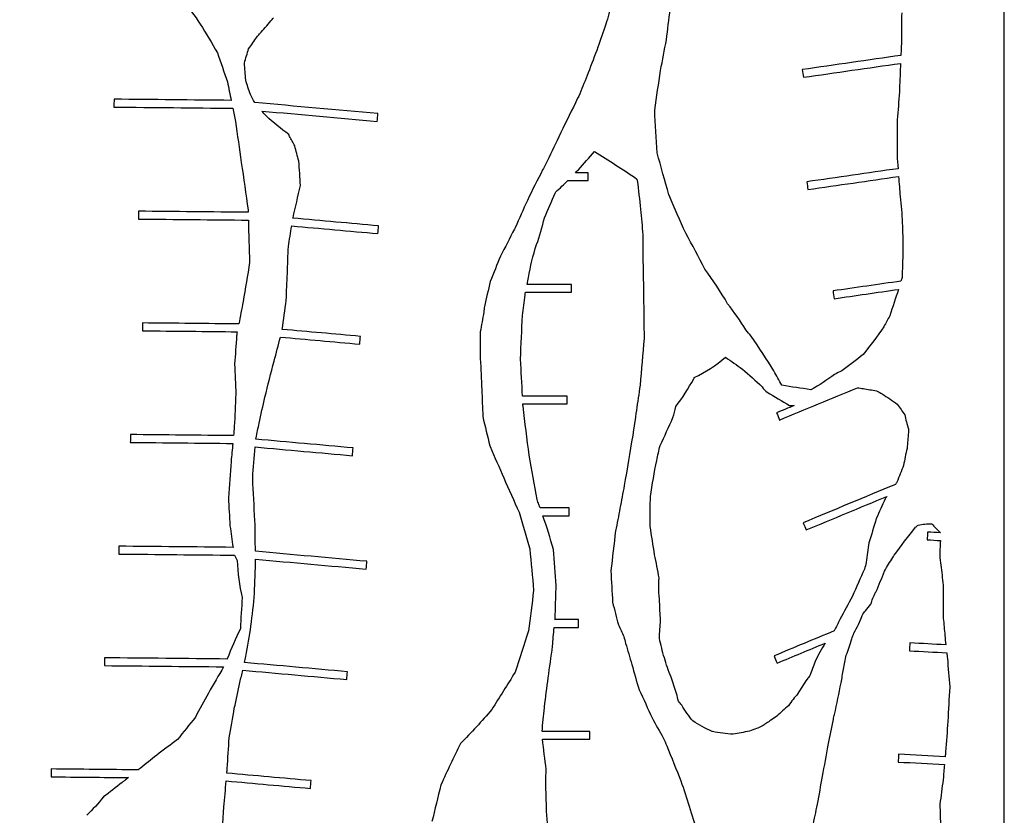
# Model space of a CAD drawing. Units: millimetres. Extents: x 3958 to 6515, y -121 to 2399.
# Drawn here: x 4474 to 5179, y 337 to 907 of the extents above; entities that cross this region are included whole.
import ezdxf

# ---------------------------------------------------------------- set-up
doc = ezdxf.new("R2010")
doc.units = ezdxf.units.MM
doc.header["$MEASUREMENT"] = 0
doc.layers.add('Default', color=18, linetype='Continuous', true_color=0x000000)
doc.layers.add('X', color=15, linetype='Continuous', true_color=0xbf3f3f)

msp = doc.modelspace()

# ---------------------------------------------------------------- linework, layer by layer
at = {"layer": 'Default'}
msp.add_lwpolyline([(3959.21, -120.61), (5179.21, -120.61), (5179.21, 2319.39), (3959.21, 2319.39)], close=True, dxfattribs=at)
at = {"layer": 'X'}
for points in [[(4590.23, 921.08), (4595.26, 916.2), (4599.85, 909.88), (4603.64, 904.03)], [(4898.36, 918.69), (4896.86, 913.77), (4895.4, 908.83), (4893.96, 903.88)], [(4937.37, 892.82), (4938.22, 900.09), (4939.11, 907.36), (4940.06, 914.61)], [(5105.74, 912.21), (5105.7, 905.62), (5105.65, 899.03), (5105.61, 892.43)], [(4603.64, 904.03), (4607.83, 897.28), (4611.9, 890.46), (4615.85, 883.57)], [(4646.13, 897.01), (4648.84, 900.11), (4651.52, 903.24), (4654.18, 906.39)], [(4654.18, 906.39), (4654.79, 907.07), (4655.4, 907.76), (4656, 908.45)], [(4893.96, 903.88), (4892.04, 898.42), (4890.15, 892.95), (4888.29, 887.48)], [(4644.23, 894.75), (4644.87, 895.5), (4645.5, 896.25), (4646.13, 897.01)], [(4638.25, 886.42), (4640.29, 889.14), (4642.3, 891.95), (4644.23, 894.75)], [(4933.19, 870.82), (4934.5, 878.17), (4935.89, 885.5), (4937.37, 892.82)], [(5105.61, 892.43), (5105.46, 888.83), (5105.3, 885.23), (5105.15, 881.63)], [(4615.85, 883.57), (4618.24, 876.64), (4620.63, 869.72), (4623.03, 862.8)], [(4635.22, 876.16), (4636.2, 879.59), (4637.21, 883.01), (4638.25, 886.42)], [(4888.29, 887.48), (4885.97, 881.33), (4883.64, 875.19), (4881.32, 869.04)], [(5105.15, 881.63), (5081.64, 878.24), (5058.13, 874.85), (5034.62, 871.46)], [(4636.17, 863.97), (4635.88, 868.04), (4635.56, 872.1), (4635.22, 876.16)], [(5035.42, 865.92), (5058.58, 869.26), (5081.74, 872.6), (5104.91, 875.93)], [(4881.32, 869.04), (4879.32, 864.05), (4877.3, 859.07), (4875.27, 854.1)], [(4928.94, 842.46), (4930.33, 851.92), (4931.75, 861.37), (4933.19, 870.82)], [(5034.62, 871.46), (5034.88, 869.61), (5035.15, 867.77), (5035.42, 865.92)], [(4623.03, 862.8), (4623.97, 858.33), (4624.9, 853.87), (4625.82, 849.4)], [(4639.48, 853.58), (4638.32, 857.02), (4637.2, 860.5), (4636.17, 863.97)], [(4642.58, 847.85), (4641.51, 849.74), (4640.48, 851.66), (4639.48, 853.58)], [(4875.27, 854.1), (4874.26, 851.96), (4873.25, 849.82), (4872.26, 847.68)], [(5104.07, 855.47), (5103.62, 848.81), (5103.13, 842.14), (5102.61, 835.48)], [(4541.9, 850.24), (4541.88, 848.37), (4541.86, 846.51), (4541.84, 844.64)], [(4625.82, 849.4), (4597.85, 849.68), (4569.87, 849.96), (4541.9, 850.24)], [(4730.8, 839.94), (4701.39, 842.58), (4671.98, 845.21), (4642.58, 847.85)], [(4872.26, 847.68), (4868.13, 839.63), (4864.13, 831.45), (4860.37, 823.22)], [(4541.84, 844.64), (4570.22, 844.36), (4598.6, 844.07), (4626.97, 843.79)], [(4626.97, 843.79), (4627.62, 840.65), (4628.26, 837.52), (4628.89, 834.38)], [(4650.73, 838.24), (4649.73, 839.41), (4648.72, 840.59), (4647.72, 841.77)], [(4647.72, 841.77), (4675.25, 839.3), (4702.77, 836.83), (4730.3, 834.36)], [(4730.3, 834.36), (4730.47, 836.22), (4730.64, 838.08), (4730.8, 839.94)], [(4930.74, 811.92), (4930.03, 822.06), (4929.43, 832.31), (4928.94, 842.46)], [(4666.92, 824.96), (4661.38, 829.17), (4655.93, 833.6), (4650.73, 838.24)], [(5102.61, 835.48), (5102.55, 827.03), (5102.5, 818.57), (5102.45, 810.12)], [(4667.48, 823.63), (4667.3, 824.07), (4667.11, 824.51), (4666.92, 824.96)], [(4671.32, 816.83), (4670.04, 819.09), (4668.76, 821.36), (4667.48, 823.63)], [(4860.37, 823.22), (4857.13, 816.67), (4853.92, 810.03), (4850.84, 803.4)], [(4674.21, 805.92), (4673.13, 809.48), (4672.12, 813.19), (4671.32, 816.83)], [(4874.29, 799.76), (4878.17, 804.09), (4882, 808.45), (4885.8, 812.84)], [(4885.8, 812.84), (4896.13, 806.5), (4906.28, 799.91), (4916.26, 793.04)], [(4939.07, 781.81), (4936.21, 791.82), (4933.44, 801.86), (4930.74, 811.92)], [(4675.34, 788.39), (4674.98, 794.23), (4674.6, 800.08), (4674.21, 805.92)], [(5102.45, 810.12), (5102.67, 806.92), (5102.9, 803.71), (5103.14, 800.51)], [(4850.84, 803.4), (4850.13, 802.15), (4849.43, 800.89), (4848.73, 799.63)], [(4872.27, 797.62), (4872.95, 798.33), (4873.62, 799.04), (4874.29, 799.76)], [(4881.24, 797.62), (4878.25, 797.62), (4875.26, 797.62), (4872.27, 797.62)], [(4881.24, 792.02), (4881.24, 793.88), (4881.24, 795.75), (4881.24, 797.62)], [(5103.14, 800.51), (5081.37, 797.37), (5059.6, 794.24), (5037.83, 791.1)], [(4858.1, 783.86), (4861.06, 786.51), (4863.95, 789.23), (4866.77, 792.02)], [(4866.77, 792.02), (4871.59, 792.02), (4876.42, 792.02), (4881.24, 792.02)], [(4916.26, 793.04), (4916.32, 792.71), (4916.38, 792.38), (4916.44, 792.05)], [(5037.83, 791.1), (5038.1, 789.25), (5038.37, 787.4), (5038.63, 785.56)], [(5038.63, 785.56), (5060.27, 788.67), (5081.91, 791.79), (5103.55, 794.91)], [(5103.55, 794.91), (5103.91, 790.1), (5104.28, 785.29), (5104.66, 780.47)], [(4670.03, 765.34), (4671.8, 773.02), (4673.57, 780.7), (4675.34, 788.39)], [(4849.99, 765.33), (4852.59, 771.2), (4855.16, 777.09), (4857.69, 783)], [(4857.69, 783), (4857.83, 783.28), (4857.97, 783.57), (4858.1, 783.86)], [(4939.19, 781.48), (4939.15, 781.59), (4939.11, 781.7), (4939.07, 781.81)], [(4951.15, 754.31), (4947.08, 763.31), (4943.08, 772.39), (4939.19, 781.48)], [(5104.66, 780.47), (5104.99, 777.41), (5105.31, 774.35), (5105.62, 771.29)], [(4559.4, 770.06), (4559.38, 768.19), (4559.36, 766.33), (4559.34, 764.46)], [(4637.91, 769.27), (4611.74, 769.54), (4585.57, 769.8), (4559.4, 770.06)], [(4637.87, 770.95), (4637.88, 770.39), (4637.9, 769.83), (4637.91, 769.27)], [(5105.62, 771.29), (5105.97, 764.96), (5106.27, 758.64), (5106.55, 752.31)], [(4559.34, 764.46), (4585.58, 764.2), (4611.82, 763.94), (4638.06, 763.67)], [(4638.06, 763.67), (4638.33, 753.59), (4638.63, 743.51), (4638.97, 733.42)], [(4731.29, 759.58), (4710.85, 761.41), (4690.42, 763.24), (4669.98, 765.07)], [(4844.33, 746.13), (4846.63, 752.37), (4848.47, 758.86), (4849.99, 765.33)], [(4666.67, 744.73), (4667.47, 749.66), (4668.27, 754.6), (4669.07, 759.53)], [(4669.07, 759.53), (4689.64, 757.69), (4710.22, 755.84), (4730.79, 754)], [(4730.79, 754), (4730.96, 755.86), (4731.12, 757.72), (4731.29, 759.58)], [(4828.47, 757.11), (4825.17, 750.7), (4821.85, 744.31), (4818.5, 737.92)], [(4829.1, 758.24), (4828.89, 757.86), (4828.68, 757.49), (4828.47, 757.11)], [(4964.83, 728.65), (4960.42, 737.26), (4955.83, 745.84), (4951.15, 754.31)], [(5106.55, 752.31), (5106.7, 742.4), (5106.54, 732.45), (5105.98, 722.56)], [(4638.97, 733.42), (4637.41, 724.07), (4635.85, 714.71), (4634.3, 705.35)], [(4818.5, 737.92), (4816.09, 731.85), (4813.67, 725.77), (4811.25, 719.7)], [(4981.14, 703.8), (4976.21, 712.41), (4970.74, 720.69), (4964.83, 728.65)], [(4811.25, 719.7), (4809.82, 713.74), (4808.41, 707.78), (4807.03, 701.8)], [(5105.21, 719.98), (5089, 717.65), (5072.79, 715.31), (5056.58, 712.97)], [(5105.98, 722.56), (5105.73, 721.7), (5105.47, 720.84), (5105.21, 719.98)], [(4836.12, 710.02), (4836.26, 710.68), (4836.4, 711.35), (4836.53, 712.02)], [(4836.53, 712.02), (4847.49, 712.02), (4858.45, 712.02), (4869.4, 712.02)], [(4869.4, 717.62), (4858.82, 717.62), (4848.24, 717.62), (4837.65, 717.62)], [(4869.4, 712.02), (4869.4, 713.88), (4869.4, 715.75), (4869.4, 717.62)], [(5056.58, 712.97), (5056.85, 711.13), (5057.12, 709.28), (5057.38, 707.43)], [(5057.38, 707.43), (5072.72, 709.64), (5088.06, 711.85), (5103.39, 714.06)], [(5103.39, 714.06), (5101.42, 707.74), (5099.35, 701.44), (5097.18, 695.17)], [(4634.3, 705.35), (4633.3, 700.01), (4632.26, 694.67), (4631.2, 689.34)], [(4662.34, 685.44), (4663.3, 692.36), (4664.22, 699.29), (4665.13, 706.22)], [(4834.24, 695.41), (4834.87, 700.28), (4835.5, 705.15), (4836.12, 710.02)], [(4806.61, 697.84), (4805.78, 693.11), (4804.95, 688.38), (4804.11, 683.65)], [(4807.03, 701.8), (4806.89, 700.48), (4806.75, 699.16), (4806.61, 697.84)], [(4994.25, 685.05), (4990.21, 691.52), (4985.82, 697.77), (4981.14, 703.8)], [(4832.86, 664.15), (4833.36, 674.57), (4833.81, 684.99), (4834.24, 695.41)], [(5097.18, 695.17), (5095.85, 692.52), (5094.44, 689.93), (5092.94, 687.38)], [(4562.35, 690.03), (4562.33, 688.16), (4562.31, 686.29), (4562.29, 684.43)], [(4562.29, 684.43), (4584.89, 684.2), (4607.49, 683.98), (4630.08, 683.75)], [(4631.2, 689.34), (4608.25, 689.57), (4585.3, 689.8), (4562.35, 690.03)], [(4630.08, 683.75), (4629.97, 683.2), (4629.86, 682.64), (4629.75, 682.09)], [(4718.24, 680.43), (4699.61, 682.1), (4680.98, 683.77), (4662.34, 685.44)], [(4998.04, 680.57), (4996.8, 682.08), (4995.54, 683.57), (4994.25, 685.05)], [(5092.94, 687.38), (5088.35, 680.49), (5083.42, 673.89), (5078.11, 667.55)], [(4661, 679.94), (4679.91, 678.24), (4698.83, 676.54), (4717.74, 674.85)], [(4717.74, 674.85), (4717.91, 676.71), (4718.08, 678.57), (4718.24, 680.43)], [(4804.11, 683.65), (4804.05, 677.27), (4804.04, 670.88), (4804.06, 664.49)], [(4921.35, 678.86), (4920.37, 667.71), (4919.4, 656.57), (4918.43, 645.42)], [(5014.32, 655.7), (5009.04, 664.08), (5003.59, 672.36), (4998.04, 680.57)], [(4834.31, 637.62), (4833.84, 646.46), (4833.36, 655.31), (4832.86, 664.15)], [(4957.27, 651.01), (4965.27, 654.92), (4972.84, 659.63), (4979.59, 665.48)], [(4979.59, 665.48), (4983.69, 662.73), (4987.72, 659.88), (4991.69, 656.94)], [(5078.11, 667.55), (5073.23, 663.37), (5068.12, 659.44), (5062.88, 655.73)], [(4628.23, 660.56), (4628.49, 653.37), (4628.78, 646.17), (4629.08, 638.97)], [(4991.69, 656.94), (4996.63, 652.99), (5001.32, 648.71), (5005.78, 644.23)], [(5019.97, 645.39), (5018.08, 648.83), (5016.2, 652.26), (5014.32, 655.7)], [(5062.88, 655.73), (5061.15, 654.91), (5059.42, 654.07), (5057.7, 653.21)], [(4944.06, 630.11), (4948.85, 636.46), (4953.1, 643.09), (4956.9, 650.08)], [(4956.9, 650.08), (4957.03, 650.39), (4957.15, 650.7), (4957.27, 651.01)], [(5057.7, 653.21), (5052.4, 649.04), (5046.65, 645.44), (5040.72, 642.25)], [(5005.78, 644.23), (5006.88, 642.86), (5008.08, 641.58), (5009.42, 640.43)], [(5018.39, 620.54), (5036.94, 628.26), (5055.49, 635.98), (5074.04, 643.7)], [(5040.72, 642.25), (5033.79, 643.23), (5026.87, 644.27), (5019.97, 645.39)], [(5087.66, 641.48), (5089.03, 640.75), (5090.43, 640.02), (5091.82, 639.31)], [(4629.08, 638.97), (4628.75, 631.25), (4628.38, 623.53), (4627.99, 615.81)], [(4866.39, 637.62), (4855.7, 637.62), (4845.01, 637.62), (4834.31, 637.62)], [(4866.39, 632.02), (4866.39, 633.88), (4866.39, 635.75), (4866.39, 637.62)], [(5009.42, 640.43), (5014.74, 637.19), (5020.09, 634.06), (5025.52, 631)], [(5091.82, 639.31), (5095.4, 636.87), (5098.99, 634.43), (5102.59, 631.99)], [(4834.69, 630.41), (4834.67, 630.95), (4834.64, 631.48), (4834.61, 632.02)], [(4834.61, 632.02), (4845.2, 632.02), (4855.8, 632.02), (4866.39, 632.02)], [(4839.04, 595.3), (4837.58, 607), (4836.13, 618.71), (4834.69, 630.41)], [(4941.98, 622.26), (4942.8, 624.84), (4943.49, 627.46), (4944.06, 630.11)], [(5028.76, 630.92), (5024.58, 629.19), (5020.41, 627.45), (5016.24, 625.72)], [(5025.52, 631), (5026.57, 630.88), (5027.69, 630.88), (5028.76, 630.92)], [(5102.59, 631.99), (5104.39, 629.46), (5106.18, 626.92), (5107.96, 624.36)], [(4805.89, 623.1), (4807.5, 616.09), (4809.19, 609.1), (4810.92, 602.13)], [(4932.78, 602.27), (4935.97, 608.86), (4939.05, 615.54), (4941.98, 622.26)], [(5016.24, 625.72), (5016.96, 623.99), (5017.67, 622.27), (5018.39, 620.54)], [(5107.96, 624.36), (5108.62, 620.92), (5109.53, 617.53), (5110.6, 614.19)], [(4627.99, 615.81), (4627.8, 613.66), (4627.6, 611.52), (4627.4, 609.37)], [(4643.56, 607.69), (4644.27, 611.21), (4645.02, 614.71), (4645.81, 618.21)], [(5110.6, 614.19), (5110.6, 613.33), (5110.6, 612.47), (5110.6, 611.6)], [(4553.61, 610.11), (4553.6, 608.24), (4553.58, 606.38), (4553.56, 604.51)], [(4627.4, 609.37), (4602.8, 609.62), (4578.21, 609.86), (4553.61, 610.11)], [(4643.47, 606.81), (4643.5, 607.1), (4643.53, 607.4), (4643.56, 607.69)], [(4713.05, 600.57), (4689.85, 602.65), (4666.66, 604.73), (4643.47, 606.81)], [(5110.6, 611.6), (5110.26, 607.81), (5109.93, 604.02), (5109.6, 600.23)], [(4553.56, 604.51), (4578, 604.27), (4602.44, 604.02), (4626.89, 603.78)], [(4626.89, 603.78), (4626.49, 599.46), (4626.1, 595.15), (4625.71, 590.83)], [(4641.18, 578.98), (4641.61, 586.41), (4642.18, 593.83), (4642.9, 601.24)], [(4642.9, 601.24), (4666.11, 599.16), (4689.33, 597.07), (4712.55, 594.99)], [(4712.55, 594.99), (4712.71, 596.85), (4712.88, 598.71), (4713.05, 600.57)], [(4930.36, 591.59), (4931.16, 595.15), (4931.97, 598.71), (4932.78, 602.27)], [(5109.6, 600.23), (5108.65, 596.19), (5107.82, 592.12), (5107.12, 588.02)], [(4844.83, 563.54), (4842.79, 574.04), (4840.86, 584.77), (4839.04, 595.3)], [(4625.71, 590.83), (4625.09, 582.2), (4624.44, 573.57), (4623.76, 564.94)], [(4925.95, 565.74), (4927.21, 574.37), (4928.71, 583.03), (4930.36, 591.59)], [(5107.12, 588.02), (5105.55, 584.05), (5103.97, 580.07), (5102.39, 576.09)], [(4642.8, 548.59), (4642.14, 558.71), (4641.6, 568.85), (4641.18, 578.98)], [(5101.24, 574.43), (5079.24, 565.28), (5057.24, 556.13), (5035.23, 546.97)], [(5102.39, 576.09), (5102.01, 575.54), (5101.63, 574.99), (5101.24, 574.43)], [(4623.76, 564.94), (4624.12, 558.22), (4624.49, 551.5), (4624.86, 544.77)], [(4925.73, 560.06), (4925.8, 561.95), (4925.87, 563.85), (4925.95, 565.74)], [(5037.38, 541.8), (5056.62, 549.8), (5075.85, 557.8), (5095.09, 565.81)], [(5093.91, 564.21), (5091.79, 559.45), (5089.68, 554.69), (5087.58, 549.93)], [(5095.09, 565.81), (5094.7, 565.27), (5094.31, 564.74), (5093.91, 564.21)], [(4845.95, 560.04), (4845.57, 561.21), (4845.2, 562.38), (4844.83, 563.54)], [(4846.85, 557.62), (4846.56, 558.43), (4846.26, 559.23), (4845.95, 560.04)], [(4867.7, 557.62), (4860.75, 557.62), (4853.8, 557.62), (4846.85, 557.62)], [(4867.7, 552.02), (4867.7, 553.88), (4867.7, 555.75), (4867.7, 557.62)], [(4925.63, 544.32), (4925.75, 549.52), (4925.77, 554.86), (4925.73, 560.06)], [(4831.92, 554.44), (4834.46, 545.7), (4837, 536.97), (4839.54, 528.23)], [(4856.45, 527.88), (4854.17, 536), (4851.65, 544.05), (4848.87, 552.02)], [(4848.87, 552.02), (4855.14, 552.02), (4861.42, 552.02), (4867.7, 552.02)], [(5087.58, 549.93), (5085.83, 544.18), (5084.06, 538.43), (5082.27, 532.69)], [(4624.86, 544.77), (4625.64, 539.68), (4626.38, 534.51), (4627.08, 529.37)], [(4643.13, 526.52), (4642.96, 533.87), (4642.85, 541.24), (4642.8, 548.59)], [(4928.83, 524.1), (4927.88, 530.86), (4926.81, 537.59), (4925.63, 544.32)], [(5035.23, 546.97), (5035.95, 545.25), (5036.67, 543.52), (5037.38, 541.8)], [(5100.46, 523.67), (5105.25, 530.48), (5110.36, 537.3), (5115.69, 543.71)], [(5115.69, 543.71), (5116.28, 544.26), (5116.88, 544.8), (5117.49, 545.33)], [(5117.49, 545.33), (5120.71, 545.93), (5124.03, 546.21), (5127.31, 546.3)], [(5127.31, 546.3), (5129.21, 544.03), (5131.26, 541.89), (5133.42, 539.86)], [(4900.95, 541.1), (4899.77, 531.58), (4898.64, 522.04), (4897.58, 512.5)], [(5124.3, 540.35), (5124.2, 538.49), (5124.1, 536.62), (5124, 534.76)], [(5133.42, 539.86), (5130.38, 540.02), (5127.34, 540.19), (5124.3, 540.35)], [(4545.31, 530.19), (4545.29, 528.32), (4545.27, 526.46), (4545.25, 524.59)], [(4627.08, 529.37), (4599.82, 529.64), (4572.56, 529.92), (4545.31, 530.19)], [(5082.27, 532.69), (5081.51, 528.02), (5080.89, 523.34), (5080.42, 518.63)], [(5124, 534.76), (5127.14, 534.59), (5130.28, 534.42), (5133.43, 534.25)], [(5133.43, 534.25), (5133.2, 530.13), (5133.07, 525.98), (5133.04, 521.87)], [(4545.25, 524.59), (4572.91, 524.31), (4600.57, 524.04), (4628.23, 523.76)], [(4628.23, 523.76), (4628.8, 522.49), (4629.39, 521.23), (4630.02, 519.99)], [(4722.94, 519.36), (4696.34, 521.75), (4669.74, 524.13), (4643.13, 526.52)], [(4839.54, 528.23), (4840.45, 518.32), (4841.36, 508.41), (4842.26, 498.5)], [(4858.41, 501.97), (4857.78, 510.61), (4857.13, 519.24), (4856.45, 527.88)], [(4932.07, 507.45), (4931.14, 513.02), (4930.03, 518.59), (4928.83, 524.1)], [(5093.46, 512.35), (5095.39, 515.65), (5097.35, 518.92), (5099.36, 522.18)], [(5099.36, 522.18), (5099.72, 522.68), (5100.09, 523.17), (5100.46, 523.67)], [(5133.04, 521.87), (5133.68, 517.17), (5134.27, 512.47), (5134.82, 507.77)], [(4630.02, 519.99), (4630.48, 511.28), (4631.51, 501.96), (4633.72, 493.49)], [(4642.45, 496.39), (4642.69, 504.48), (4642.97, 512.58), (4643.28, 520.67)], [(4643.28, 520.67), (4643.28, 520.74), (4643.28, 520.81), (4643.27, 520.88)], [(4643.27, 520.88), (4669.66, 518.52), (4696.05, 516.15), (4722.44, 513.79)], [(4722.44, 513.79), (4722.61, 515.64), (4722.78, 517.5), (4722.94, 519.36)], [(5080.42, 518.63), (5079.98, 517.02), (5079.54, 515.4), (5079.11, 513.78)], [(4897.58, 512.5), (4897.94, 505.02), (4898.35, 497.54), (4898.84, 490.06)], [(5079.11, 513.78), (5076.16, 507.34), (5073.27, 500.87), (5070.43, 494.38)], [(5087.26, 497.37), (5089.45, 502.3), (5091.51, 507.32), (5093.46, 512.35)], [(5134.82, 507.77), (5135.05, 505.36), (5135.29, 502.95), (5135.53, 500.54)], [(4931.82, 499.13), (4931.89, 501.9), (4931.97, 504.68), (4932.07, 507.45)], [(5135.53, 500.54), (5135.53, 499.02), (5135.52, 497.51), (5135.52, 495.99)], [(4633.72, 493.49), (4633.07, 486.05), (4632.63, 478.48), (4632.34, 471.02)], [(4639.9, 473.03), (4640.92, 480.79), (4641.79, 488.59), (4642.45, 496.39)], [(4842.26, 498.5), (4841.05, 488.87), (4839.87, 479.24), (4838.71, 469.61)], [(4932.44, 490.36), (4932.23, 493.28), (4932.03, 496.2), (4931.82, 499.13)], [(5070.43, 494.38), (5067.46, 488.85), (5064.48, 483.32), (5061.51, 477.79)], [(5083.73, 488.67), (5084.48, 491.56), (5085.54, 494.34), (5086.98, 496.96)], [(5086.98, 496.96), (5087.07, 497.1), (5087.16, 497.23), (5087.26, 497.37)], [(4898.84, 490.06), (4900.11, 484.69), (4901.48, 479.26), (4902.92, 473.94)], [(4933.12, 477.24), (4932.81, 481.61), (4932.57, 485.98), (4932.44, 490.36)], [(5079.8, 483.96), (5081.19, 485.46), (5082.51, 487.03), (5083.73, 488.67)], [(5071.57, 468.03), (5073.83, 472.08), (5075.89, 476.32), (5077.55, 480.66)], [(5077.55, 480.66), (5078.17, 481.84), (5078.91, 482.96), (5079.8, 483.96)], [(4636.33, 451.28), (4637.56, 458.44), (4638.79, 465.84), (4639.9, 473.03)], [(4857.56, 477.62), (4857.61, 478.05), (4857.66, 478.48), (4857.71, 478.91)], [(4874.28, 477.62), (4868.71, 477.62), (4863.14, 477.62), (4857.56, 477.62)], [(4874.28, 472.02), (4874.28, 473.88), (4874.28, 475.75), (4874.28, 477.62)], [(4902.92, 473.94), (4904.24, 471.14), (4905.56, 468.34), (4906.88, 465.54)], [(4932.33, 464.27), (4932.52, 468.58), (4932.78, 472.94), (4933.12, 477.24)], [(5061.51, 477.79), (5060.27, 474.96), (5058.88, 472.21), (5057.37, 469.53)], [(4838.71, 469.61), (4835.43, 459.71), (4832.18, 449.8), (4828.96, 439.88)], [(4855.82, 458.59), (4856.16, 463), (4856.54, 467.53), (4856.98, 472.02)], [(4856.98, 472.02), (4862.75, 472.02), (4868.51, 472.02), (4874.28, 472.02)], [(4906.88, 465.54), (4907.3, 463.9), (4907.71, 462.26), (4908.11, 460.62)], [(5057.37, 469.53), (5043.02, 463.57), (5028.68, 457.6), (5014.34, 451.63)], [(5069.95, 463.8), (5070.52, 465.2), (5071.06, 466.61), (5071.57, 468.03)], [(4935.86, 450.31), (4934.49, 454.92), (4933.31, 459.57), (4932.33, 464.27)], [(5016.5, 446.46), (5027.95, 451.23), (5039.4, 455.99), (5050.86, 460.76)], [(5050.86, 460.76), (5048.29, 456.51), (5045.88, 452.11), (5043.78, 447.62)], [(5066.04, 452.27), (5067.58, 456.03), (5068.87, 459.89), (5069.95, 463.8)], [(5111.6, 460.92), (5111.49, 459.06), (5111.39, 457.19), (5111.29, 455.33)], [(5137.33, 459.53), (5128.75, 460), (5120.17, 460.46), (5111.6, 460.92)], [(4635.33, 446.9), (4635.66, 448.36), (4636, 449.82), (4636.33, 451.28)], [(5014.34, 451.63), (5015.06, 449.91), (5015.78, 448.19), (5016.5, 446.46)], [(5064.05, 442.12), (5064.78, 445.49), (5065.45, 448.88), (5066.04, 452.27)], [(5111.29, 455.33), (5120.19, 454.85), (5129.09, 454.37), (5137.98, 453.89)], [(5137.98, 453.89), (5138.16, 452.5), (5138.34, 451.11), (5138.53, 449.73)], [(4535.14, 450.29), (4535.12, 448.42), (4535.1, 446.56), (4535.08, 444.69)], [(4535.08, 444.69), (4563.5, 444.4), (4591.91, 444.12), (4620.33, 443.83)], [(4622.8, 449.41), (4593.58, 449.7), (4564.36, 450), (4535.14, 450.29)], [(4708.98, 440.29), (4684.43, 442.49), (4659.88, 444.7), (4635.33, 446.9)], [(4940.72, 436.48), (4938.83, 440.91), (4937.08, 445.64), (4935.86, 450.31)], [(5043.78, 447.62), (5042.47, 444.24), (5041.19, 440.84), (5039.95, 437.43)], [(5138.53, 449.73), (5138.93, 442.97), (5139.45, 436.21), (5140.1, 429.48)], [(4620.33, 443.83), (4616.73, 437.55), (4613.1, 431.29), (4609.43, 425.05)], [(4632.01, 432.58), (4632.7, 435.52), (4633.38, 438.45), (4634.06, 441.39)], [(4634.06, 441.39), (4658.87, 439.16), (4683.68, 436.94), (4708.48, 434.72)], [(4708.48, 434.72), (4708.65, 436.58), (4708.82, 438.43), (4708.98, 440.29)], [(4828.96, 439.88), (4823.48, 430.95), (4817.93, 422.07), (4812.33, 413.22)], [(5039.95, 437.43), (5039.33, 436.62), (5038.71, 435.82), (5038.1, 435.01)], [(4628.01, 414.18), (4629.37, 420.31), (4630.7, 426.44), (4632.01, 432.58)], [(4944.62, 424.62), (4943.28, 428.47), (4941.91, 432.58), (4940.72, 436.48)], [(5038.1, 435.01), (5035.73, 431.72), (5033.43, 428.23), (5031.47, 424.68)], [(4609.43, 425.05), (4606.32, 419.26), (4603.22, 413.49), (4600.1, 407.71)], [(4917.75, 427.43), (4920.92, 420.78), (4924.06, 413.93), (4927.08, 407.2)], [(4945.89, 419.32), (4945.45, 421.08), (4945.03, 422.85), (4944.62, 424.62)], [(5031.47, 424.68), (5029.06, 421.94), (5026.76, 419.03), (5024.75, 415.98)], [(5140.1, 429.48), (5140.1, 429.37), (5140.1, 429.27), (5140.1, 429.17)], [(4948.31, 416.38), (4947.51, 417.37), (4946.7, 418.35), (4945.89, 419.32)], [(4956.23, 405.06), (4953.26, 408.6), (4950.63, 412.38), (4948.31, 416.38)], [(5024.75, 415.98), (5021.84, 413.67), (5019.04, 411.21), (5016.44, 408.57)], [(4624.35, 393.01), (4625.59, 400.06), (4626.81, 407.12), (4628.01, 414.18)], [(4812.33, 413.22), (4805.12, 404.89), (4797.59, 396.73), (4789.92, 388.82)], [(4848.48, 397.62), (4848.71, 403.25), (4849.24, 408.85), (4850.03, 414.44)], [(4850.03, 414.44), (4850.05, 414.65), (4850.06, 414.87), (4850.08, 415.08)], [(5056.83, 406.17), (5057.12, 407.38), (5057.41, 408.59), (5057.7, 409.79)], [(4600.1, 407.71), (4595.81, 402.42), (4591.54, 397.11), (4587.3, 391.78)], [(4927.08, 407.2), (4929.71, 402.47), (4932.38, 397.75), (4935.08, 393.04)], [(5012.16, 405.56), (5009.99, 404.16), (5007.84, 402.73), (5005.71, 401.27)], [(5016.44, 408.57), (5015, 407.57), (5013.58, 406.57), (5012.16, 405.56)], [(5053.17, 387.82), (5054.45, 393.92), (5055.68, 400.05), (5056.83, 406.17)], [(4882.51, 397.62), (4871.16, 397.62), (4859.82, 397.62), (4848.48, 397.62)], [(4882.51, 392.02), (4882.51, 393.88), (4882.51, 395.75), (4882.51, 397.62)], [(4985, 395.57), (4980.03, 395.88), (4975.22, 396.49), (4970.33, 397.41)], [(4996.73, 397.84), (4992.85, 396.89), (4988.95, 396.13), (4985, 395.57)], [(5001.76, 399.56), (5000.08, 398.99), (4998.41, 398.41), (4996.73, 397.84)], [(5005.71, 401.27), (5004.4, 400.68), (5003.08, 400.1), (5001.76, 399.56)], [(4587.3, 391.78), (4582.34, 388.06), (4577.39, 384.35), (4572.43, 380.63)], [(4622.95, 371.09), (4623.38, 378.4), (4623.85, 385.7), (4624.35, 393.01)], [(4789.92, 388.82), (4785.02, 379.04), (4780.36, 369.21), (4775.92, 359.22)], [(4851.24, 370.39), (4850.36, 377.6), (4849.46, 384.81), (4848.54, 392.02)], [(4848.54, 392.02), (4859.86, 392.02), (4871.19, 392.02), (4882.51, 392.02)], [(4935.08, 393.04), (4935.91, 391.12), (4936.74, 389.19), (4937.57, 387.26)], [(4937.57, 387.26), (4940.94, 378.88), (4944.33, 370.51), (4947.72, 362.15)], [(5103.56, 381.24), (5103.46, 379.37), (5103.36, 377.51), (5103.26, 375.65)], [(5136.87, 379.44), (5125.77, 380.04), (5114.66, 380.64), (5103.56, 381.24)], [(5103.26, 375.65), (5114.3, 375.05), (5125.33, 374.46), (5136.37, 373.86)], [(5136.37, 373.86), (5136.06, 370.34), (5135.75, 366.82), (5135.45, 363.31)], [(4496.93, 370.67), (4496.91, 368.8), (4496.89, 366.93), (4496.87, 365.07)], [(4559.26, 370.04), (4538.48, 370.25), (4517.7, 370.46), (4496.93, 370.67)], [(4622.66, 367.71), (4622.75, 368.84), (4622.85, 369.96), (4622.95, 371.09)], [(4682.94, 362.31), (4662.84, 364.11), (4642.75, 365.91), (4622.66, 367.71)], [(4850.93, 361.33), (4851.04, 364.35), (4851.15, 367.37), (4851.24, 370.39)], [(4496.87, 365.07), (4515.32, 364.88), (4533.76, 364.7), (4552.21, 364.51)], [(4547.67, 361.09), (4543.34, 357.54), (4538.84, 353.97), (4534.32, 350.65)], [(4622.18, 362.13), (4642.26, 360.33), (4662.35, 358.53), (4682.44, 356.73)], [(4682.44, 356.73), (4682.6, 358.59), (4682.77, 360.45), (4682.94, 362.31)], [(4851.59, 340.45), (4851.32, 347.41), (4851.09, 354.37), (4850.93, 361.33)], [(4947.72, 362.15), (4951.74, 350.04), (4955.58, 337.87), (4959.26, 325.66)], [(5135.38, 362.99), (5134.63, 357.13), (5133.87, 351.26), (5133.12, 345.39)], [(5135.45, 363.31), (5135.43, 363.2), (5135.4, 363.1), (5135.38, 362.99)], [(4775.92, 359.22), (4773.66, 350.5), (4771.52, 341.76), (4769.5, 332.99)], [(4534.32, 350.65), (4530.56, 346.09), (4526.58, 341.63), (4522.34, 337.5)], [(5133.12, 345.39), (5133.24, 339.9), (5133.38, 334.41), (5133.54, 328.92)], [(4852.97, 317.62), (4852.48, 325.23), (4852.02, 332.84), (4851.59, 340.45)], [(5042.09, 329.39), (5043.22, 334.71), (5044.35, 340.04), (5045.48, 345.36)]]:
    msp.add_open_spline(points, degree=3, dxfattribs=at)
for points, knots in [([(5104.91, 875.93), (5104.88, 875.23), (5104.85, 874.52), (5104.82, 873.81), (5104.58, 867.7), (5104.33, 861.58), (5104.07, 855.47)], [11211.273513, 11211.273513, 11211.273513, 11211.273513, 11213.40371, 11213.40371, 11213.40371, 11231.751975, 11231.751975, 11231.751975, 11231.751975]), ([(4628.89, 834.38), (4630.18, 824.57), (4631.55, 814.77), (4632.99, 804.99), (4634.66, 793.65), (4636.29, 782.3), (4637.87, 770.95)], [14286.688982, 14286.688982, 14286.688982, 14286.688982, 14316.370763, 14316.370763, 14316.370763, 14350.750845, 14350.750845, 14350.750845, 14350.750845]), ([(4848.73, 799.63), (4844.95, 792.4), (4841.28, 785.08), (4837.78, 777.71), (4834.82, 771.26), (4831.92, 764.76), (4829.1, 758.24)], [6107.701137, 6107.701137, 6107.701137, 6107.701137, 6132.210769, 6132.210769, 6132.210769, 6153.527506, 6153.527506, 6153.527506, 6153.527506]), ([(4916.44, 792.05), (4917.31, 785.18), (4918.11, 778.31), (4918.84, 771.43), (4919.42, 765.36), (4919.94, 759.28), (4920.41, 753.21)], [8400.74858, 8400.74858, 8400.74858, 8400.74858, 8421.501844, 8421.501844, 8421.501844, 8439.796431, 8439.796431, 8439.796431, 8439.796431]), ([(4920.41, 753.21), (4920.45, 746.86), (4920.5, 740.51), (4920.56, 734.16), (4920.7, 725.71), (4920.82, 717.25), (4920.94, 708.79), (4921.08, 698.81), (4921.21, 688.84), (4921.35, 678.86)], [8439.796431, 8439.796431, 8439.796431, 8439.796431, 8458.839007, 8458.839007, 8458.839007, 8484.218192, 8484.218192, 8484.218192, 8514.146296, 8514.146296, 8514.146296, 8514.146296]), ([(4665.13, 706.22), (4665.42, 712.65), (4665.71, 719.09), (4665.98, 725.53), (4666.23, 731.93), (4666.46, 738.33), (4666.67, 744.73)], [9546.535574, 9546.535574, 9546.535574, 9546.535574, 9565.862368, 9565.862368, 9565.862368, 9585.075456, 9585.075456, 9585.075456, 9585.075456]), ([(4837.65, 717.62), (4837.97, 719.27), (4838.28, 720.92), (4838.59, 722.57), (4839.97, 730.4), (4841.79, 738.58), (4844.33, 746.13)], [8201.087527, 8201.087527, 8201.087527, 8201.087527, 8206.130522, 8206.130522, 8206.130522, 8230.426291, 8230.426291, 8230.426291, 8230.426291]), ([(4629.75, 682.09), (4629.72, 681.69), (4629.69, 681.29), (4629.66, 680.89), (4629.18, 674.12), (4628.71, 667.34), (4628.23, 660.56)], [15127.647889, 15127.647889, 15127.647889, 15127.647889, 15128.847249, 15128.847249, 15128.847249, 15149.22418, 15149.22418, 15149.22418, 15149.22418]), ([(4645.81, 618.21), (4647.08, 624.44), (4648.45, 630.66), (4649.93, 636.84), (4652.03, 645.48), (4654.22, 654.1), (4656.5, 662.69), (4658.05, 668.42), (4659.55, 674.17), (4661, 679.94)], [9191.887299, 9191.887299, 9191.887299, 9191.887299, 9210.967978, 9210.967978, 9210.967978, 9237.646211, 9237.646211, 9237.646211, 9255.462846, 9255.462846, 9255.462846, 9255.462846]), ([(4804.06, 664.49), (4804.46, 657.1), (4804.84, 649.71), (4805.2, 642.32), (4805.43, 635.91), (4805.66, 629.51), (4805.89, 623.1)], [6251.995231, 6251.995231, 6251.995231, 6251.995231, 6274.194742, 6274.194742, 6274.194742, 6293.427808, 6293.427808, 6293.427808, 6293.427808]), ([(4918.43, 645.42), (4917.57, 639.41), (4916.71, 633.4), (4914.96, 621.38), (4914.09, 615.37), (4913.2, 609.36)], [8547.719717, 8547.719717, 8547.719717, 8547.719717, 8565.935051, 8565.935051, 8584.150352, 8584.150352, 8584.150352, 8584.150352]), ([(5074.04, 643.7), (5075.47, 643.48), (5076.89, 643.25), (5081.43, 642.52), (5084.55, 642.01), (5087.66, 641.48)], [2117.473707, 2117.473707, 2117.473707, 2117.473707, 2121.799855, 2121.799855, 2131.268832, 2131.268832, 2131.268832, 2131.268832]), ([(4913.2, 609.36), (4911.19, 597.43), (4909.17, 585.49), (4907.14, 573.55), (4906.13, 568.14), (4905.12, 562.73), (4903.05, 551.91), (4902.01, 546.51), (4900.95, 541.1)], [8584.150352, 8584.150352, 8584.150352, 8584.150352, 8620.467021, 8620.467021, 8620.467021, 8636.985606, 8636.985606, 8653.504072, 8653.504072, 8653.504072, 8653.504072]), ([(4810.92, 602.13), (4811.02, 601.9), (4811.12, 601.68), (4811.22, 601.46), (4814.43, 593.98), (4817.65, 586.52), (4820.86, 579.05), (4824.55, 570.85), (4828.24, 562.64), (4831.92, 554.44)], [6314.998967, 6314.998967, 6314.998967, 6314.998967, 6315.732366, 6315.732366, 6315.732366, 6340.128344, 6340.128344, 6340.128344, 6367.106068, 6367.106068, 6367.106068, 6367.106068]), ([(4857.71, 478.91), (4857.81, 482.75), (4857.92, 486.6), (4858.15, 494.28), (4858.27, 498.13), (4858.41, 501.97)], [7566.518135, 7566.518135, 7566.518135, 7566.518135, 7578.053448, 7578.053448, 7589.588664, 7589.588664, 7589.588664, 7589.588664]), ([(5135.52, 495.99), (5135.45, 493.15), (5135.41, 490.32), (5135.38, 487.48), (5135.39, 484.49), (5135.45, 481.49), (5135.55, 478.5)], [1922.240333, 1922.240333, 1922.240333, 1922.240333, 1930.753506, 1930.753506, 1930.753506, 1939.735908, 1939.735908, 1939.735908, 1939.735908]), ([(5135.55, 478.5), (5135.87, 474.44), (5136.25, 470.37), (5136.67, 466.32), (5136.86, 464.05), (5137.09, 461.79), (5137.33, 459.53)], [1939.735908, 1939.735908, 1939.735908, 1939.735908, 1951.970306, 1951.970306, 1951.970306, 1958.785974, 1958.785974, 1958.785974, 1958.785974]), ([(4632.34, 471.02), (4628.95, 464.08), (4625.76, 456.72), (4622.86, 449.57), (4622.84, 449.52), (4622.82, 449.46), (4622.8, 449.41)], [16069.313363, 16069.313363, 16069.313363, 16069.313363, 16092.767867, 16092.767867, 16092.767867, 16092.941404, 16092.941404, 16092.941404, 16092.941404]), ([(4850.08, 415.08), (4850.88, 422.05), (4851.77, 429), (4852.76, 435.94), (4853.74, 443.5), (4854.76, 451.04), (4855.82, 458.59)], [7422.732909, 7422.732909, 7422.732909, 7422.732909, 7443.766934, 7443.766934, 7443.766934, 7466.614235, 7466.614235, 7466.614235, 7466.614235]), ([(4908.11, 460.62), (4909.63, 455.62), (4911.1, 450.6), (4912.53, 445.57), (4914.22, 439.51), (4915.96, 433.46), (4917.75, 427.43)], [8735.774119, 8735.774119, 8735.774119, 8735.774119, 8751.454973, 8751.454973, 8751.454973, 8770.329207, 8770.329207, 8770.329207, 8770.329207]), ([(5057.7, 409.79), (5059.33, 417.29), (5060.9, 424.84), (5062.38, 432.36), (5062.99, 435.6), (5063.55, 438.86), (5064.05, 442.12)], [1665.252639, 1665.252639, 1665.252639, 1665.252639, 1688.300274, 1688.300274, 1688.300274, 1698.203227, 1698.203227, 1698.203227, 1698.203227]), ([(5140.1, 429.17), (5139.6, 421.05), (5139.15, 412.92), (5138.76, 404.79), (5138.32, 397.49), (5137.78, 390.13), (5137.17, 382.85), (5137.07, 381.71), (5136.97, 380.58), (5136.87, 379.44)], [2111.983189, 2111.983189, 2111.983189, 2111.983189, 2136.404595, 2136.404595, 2136.404595, 2158.402322, 2158.402322, 2158.402322, 2161.82093, 2161.82093, 2161.82093, 2161.82093]), ([(4970.33, 397.41), (4970.22, 397.46), (4970.1, 397.51), (4969.99, 397.56), (4965.17, 399.69), (4960.63, 402.18), (4956.23, 405.06)], [1576.451701, 1576.451701, 1576.451701, 1576.451701, 1576.833362, 1576.833362, 1576.833362, 1592.532907, 1592.532907, 1592.532907, 1592.532907]), ([(5045.48, 345.36), (5046.69, 352.06), (5047.89, 358.75), (5049.1, 365.44), (5050.45, 372.9), (5051.8, 380.36), (5053.17, 387.82)], [1599.663614, 1599.663614, 1599.663614, 1599.663614, 1620.069186, 1620.069186, 1620.069186, 1642.811524, 1642.811524, 1642.811524, 1642.811524]), ([(4572.43, 380.63), (4568.48, 377.42), (4564.51, 374.23), (4560.52, 371.05), (4560.1, 370.72), (4559.68, 370.38), (4559.26, 370.04)], [16583.341796, 16583.341796, 16583.341796, 16583.341796, 16598.627213, 16598.627213, 16598.627213, 16600.248594, 16600.248594, 16600.248594, 16600.248594]), ([(4552.21, 364.51), (4551.31, 363.82), (4550.42, 363.13), (4549.52, 362.45), (4548.91, 362), (4548.29, 361.54), (4547.67, 361.09)], [16881.04776, 16881.04776, 16881.04776, 16881.04776, 16884.436396, 16884.436396, 16884.436396, 16886.732173, 16886.732173, 16886.732173, 16886.732173]), ([(4618.45, 312.23), (4619.14, 322.64), (4619.85, 333.05), (4620.59, 343.46), (4621.11, 349.68), (4621.64, 355.91), (4622.18, 362.13)], [7552.762662, 7552.762662, 7552.762662, 7552.762662, 7584.064116, 7584.064116, 7584.064116, 7602.807518, 7602.807518, 7602.807518, 7602.807518])]:
    msp.add_open_spline(points, degree=3, knots=knots, dxfattribs=at)
at = {"layer": 'X', "extrusion": (-2.1518e-08, 3.54613e-09, 1)}
msp.add_open_spline([(4669.98, 765.07), (4670, 765.16), (4670.01, 765.25), (4670.03, 765.34)], degree=3, dxfattribs=at)

doc.saveas('drawing.dxf')
